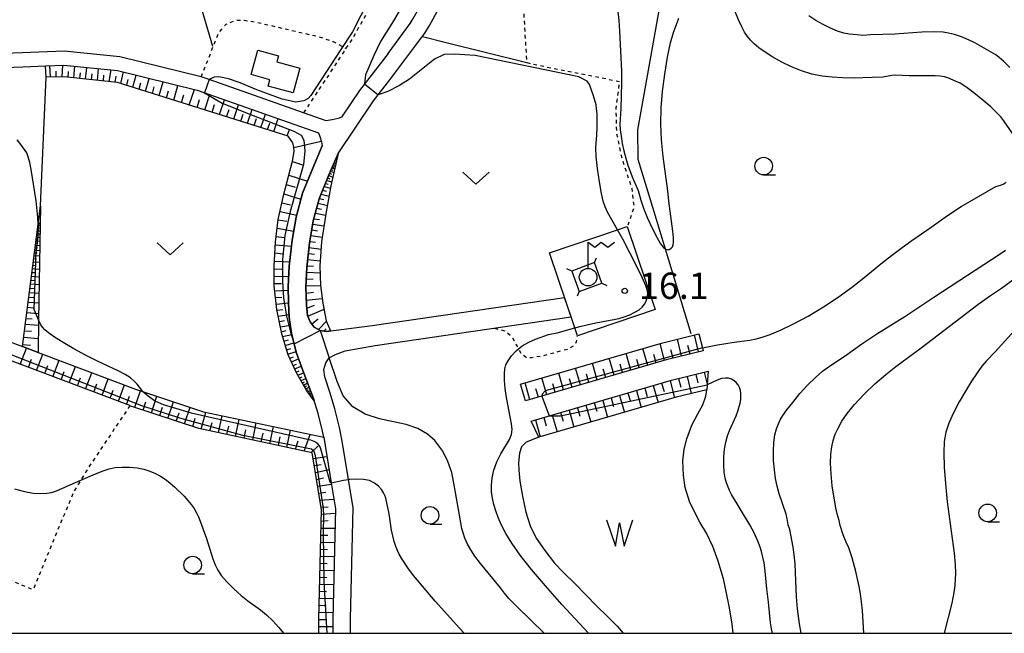
# Model space of a CAD drawing. Extents: x -30000 to -28000, y 103500 to 105000.
# Drawn here: x -28400 to -28260, y 103500 to 103587 of the extents above; entities that cross this region are included whole.
import ezdxf

# ---------------------------------------------------------------- set-up
doc = ezdxf.new("R2010")
doc.units = 0
doc.linetypes.add('630100', pattern=[1, 0.5, -0.5])
for name, color, linetype in [('2101000', 7, 'Continuous'), ('2101001', 7, 'Continuous'), ('3001000', 4, 'Continuous'), ('4235000', 7, 'Continuous'), ('4235990', 7, 'Continuous'), ('4236000', 7, 'Continuous'), ('5102000', 4, '510200'), ('5105000', 4, 'Continuous'), ('5105990', 5, 'Continuous'), ('6101110', 6, 'Continuous'), ('6101120', 6, 'Continuous'), ('6101990', 6, 'Continuous'), ('6130000', 3, '613000'), ('6301000', 3, '630100'), ('6302000', 3, 'Continuous'), ('6313000', 3, 'Continuous'), ('6331000', 2, 'Continuous'), ('7101000', 4, 'Continuous'), ('7101001', 8, 'Continuous'), ('7102000', 2, 'Continuous'), ('7102001', 8, 'Continuous'), ('7312000', 4, 'Continuous'), ('999', 7, 'Continuous')]:
    doc.layers.add(name, color=color, linetype=linetype)
doc.styles.add('Dm_Anotation', font='txt.shx', dxfattribs={"bigfont": 'PSCDM.shx'})
doc.linetypes.add('510200', pattern='A,0,-0.375,[8,dmdr.shx,S=0.375,R=0,X=0,Y=0],-0.75,[8,dmdr.shx,S=0.375,R=180,X=0,Y=0],-0.375', length=1.5)
doc.linetypes.add('613000', pattern='A,1,-0.75,[1,dmdr.shx,S=0.15,R=0,X=0,Y=0],-0.75,1', length=3.5)

# ---------------------------------------------------------------- blocks, each defined once
blk = doc.blocks.new('631300')
at = {"layer": '6313000'}
blk.add_lwpolyline([(0.75, 0.35), (0, -0.35), (-0.75, 0.35)], dxfattribs=at)
blk = doc.blocks.new('633100')
at = {"layer": '6331000'}
blk.add_lwpolyline([(0, -0.5), (0.67, -0.5)], dxfattribs=at)
blk.add_circle((0, 0), 0.5, dxfattribs=at)
blk = doc.blocks.new('731200')
at = {"layer": '7312000'}
blk.add_circle((0, 0), 0.15, dxfattribs=at)
blk = doc.blocks.new('510500')
at = {"layer": '5105990'}
for p, q in [((-0.742, 0.562), (-0.238, -0.938)), ((0.258, -0.935), (0.762, 0.568)), ((-0.238, -0.938), (0.007, 0.393)), ((0.007, 0.393), (0.258, -0.935))]:
    blk.add_line(p, q, dxfattribs=at)
blk = doc.blocks.new('423600')
at = {"layer": '4236000'}
blk.add_lwpolyline([(0, 0.5), (0, 2), (0.375, 1.7), (0.75, 2), (1.125, 1.7), (1.5, 2)], dxfattribs=at)
blk.add_circle((0, 0), 0.5, dxfattribs=at)

msp = doc.modelspace()

# ---------------------------------------------------------------- linework, layer by layer
at = {"layer": '2101000', "flags": 128}
for points in [[(-28347.63, 103578.86), (-28342.67, 103585.48), (-28342.16, 103586.35), (-28341.77, 103587.03), (-28340.87, 103588.69), (-28337.39, 103595.24), (-28336.68, 103596.81), (-28336.34, 103597.8), (-28336.03, 103599.06), (-28331.93, 103615.49), (-28331.82, 103616.05), (-28328.78, 103632.32), (-28328.04, 103635.53), (-28327.69, 103636.99), (-28326.12, 103643.72), (-28325.42, 103646.7), (-28322.37, 103662.85), (-28320.9, 103672.38), (-28320.11, 103677.55), (-28319.8, 103678.37), (-28319.45, 103679.28), (-28319.12, 103679.69), (-28318.7, 103680.04), (-28297.02, 103680.65)], [(-28347.91, 103582.59), (-28344.76, 103586.86), (-28344.33, 103587.6), (-28343.96, 103588.25), (-28343.07, 103589.88), (-28339.64, 103596.34), (-28339, 103597.74), (-28338.74, 103598.5), (-28338.45, 103599.66), (-28334.37, 103616.02)], [(-28347.91, 103582.59), (-28351.99, 103577.33), (-28354.56, 103573.51), (-28355.03, 103573.34), (-28355.87, 103573.15), (-28356.72, 103573.03), (-28373.4, 103578.91), (-28374.52, 103579.3), (-28386.13, 103582.15), (-28394.04, 103582.95), (-28400.03, 103582.71), (-28409.16, 103582.38)], [(-28409.03, 103580.38), (-28399.96, 103580.72), (-28396.7, 103580.84), (-28394.11, 103580.95), (-28386.47, 103580.18), (-28375.1, 103577.38), (-28357.8, 103571.29), (-28357.62, 103570.8), (-28357.41, 103570.03), (-28357.3, 103569.45)], [(-28355.03, 103568.35), (-28349.96, 103575.86), (-28347.63, 103578.86)], [(-28357.05, 103527.93), (-28357.26, 103528.79), (-28357.88, 103531.3), (-28358.52, 103533.46), (-28359.91, 103537.05), (-28360.98, 103540.04), (-28361.66, 103542.77), (-28361.98, 103544.97), (-28362.1, 103547.11), (-28362.12, 103549.34), (-28361.99, 103552.32), (-28361.56, 103555.99), (-28361, 103559.27), (-28360.09, 103562.7), (-28358.64, 103566.28), (-28357.3, 103569.45)], [(-28355.03, 103568.35), (-28356.33, 103565.32), (-28357.71, 103561.91), (-28358.55, 103558.74), (-28359.09, 103555.63), (-28359.49, 103552.12), (-28359.62, 103549.32), (-28359.53, 103546.75), (-28359.38, 103545.29), (-28359.02, 103544.37), (-28358.43, 103543.62), (-28357.6, 103543.15), (-28356.66, 103543), (-28355.7, 103543.13), (-28350.16, 103543.86), (-28322.77, 103547.86)], [(-28354.42, 103527.35), (-28354.82, 103529.34), (-28355.47, 103531.96), (-28356.13, 103534.2), (-28356.9, 103536.56), (-28357.04, 103537.6), (-28356.77, 103538.54), (-28356.31, 103539.23), (-28355.4, 103539.72), (-28354.02, 103540.25), (-28349.76, 103540.99), (-28321.83, 103545.07)], [(-28357.05, 103527.93), (-28356, 103521.44), (-28355.39, 103517.71), (-28355.76, 103502.1), (-28355.77, 103500)], [(-28353.27, 103500), (-28353.26, 103502.07), (-28352.88, 103517.88), (-28353.53, 103521.89), (-28354.42, 103527.35)]]:
    msp.add_lwpolyline(points, dxfattribs=at)
at = {"layer": '2101001', "flags": 128}
msp.add_lwpolyline([(-28321.83, 103545.07), (-28322.77, 103547.86)], dxfattribs=at)
at = {"layer": '3001000', "flags": 128}
msp.add_lwpolyline([(-28360.46, 103580.53), (-28361.43, 103576.98), (-28364.98, 103577.95), (-28364.73, 103578.87), (-28367.42, 103579.6), (-28366.47, 103583.09), (-28363.53, 103582.29), (-28363.76, 103581.43), (-28360.46, 103580.53)], close=True, dxfattribs=at)
at = {"layer": '4235000', "flags": 128}
msp.add_lwpolyline([(-28321.74, 103551.61), (-28320.66, 103548.69), (-28317.43, 103549.88), (-28318.51, 103552.81), (-28321.74, 103551.61)], close=True, dxfattribs=at)
at = {"layer": '4235990', "flags": 128}
for points in [[(-28318.51, 103552.81), (-28318.2, 103553.49)], [(-28321.74, 103551.61), (-28322.42, 103551.92)], [(-28317.43, 103549.88), (-28316.75, 103549.57)], [(-28320.66, 103548.69), (-28320.97, 103548.01)]]:
    msp.add_lwpolyline(points, dxfattribs=at)
at = {"layer": '5102000', "flags": 128}
msp.add_lwpolyline([(-28279.69, 103678.75), (-28280, 103677.95), (-28281.55, 103673.91), (-28282.32, 103672.28), (-28284.68, 103667.25), (-28297.16, 103647.23), (-28305.4, 103636.38), (-28307.76, 103633.49), (-28309.97, 103629.99), (-28309.43, 103626.75), (-28308.27, 103619.04), (-28308.22, 103615.85), (-28308.06, 103604.57), (-28308.29, 103594.6), (-28308.33, 103594.37), (-28310.96, 103579.42), (-28312.38, 103571.75), (-28312.29, 103567.57), (-28310.05, 103560.09), (-28308.44, 103554.79), (-28304.77, 103542.73)], dxfattribs=at)
at = {"layer": '5105000', "flags": 128}
for points in [[(-28306.86, 103533.62), (-28326.43, 103527.93)], [(-28302.5, 103534.7), (-28306.86, 103533.62)], [(-28298.71, 103500), (-28298.87, 103501.31), (-28299.23, 103503.62), (-28299.73, 103505.96), (-28300.09, 103507.76), (-28300.86, 103510.28), (-28301.62, 103512.38), (-28302.52, 103514.27), (-28303.46, 103515.83), (-28304.25, 103517.32), (-28304.97, 103518.78), (-28305.59, 103520.76), (-28305.82, 103522.48), (-28305.89, 103524.57), (-28305.71, 103526.23), (-28305.33, 103527.69), (-28304.62, 103529.63), (-28303.74, 103531.26), (-28303.04, 103532.53), (-28302.61, 103533.77), (-28302.5, 103534.7)], [(-28326.43, 103527.93), (-28328.24, 103527.24), (-28328.89, 103526.58), (-28329.18, 103525.67), (-28329.3, 103524.28), (-28329.28, 103523.24), (-28329.13, 103521.67), (-28328.77, 103519.54), (-28328.27, 103517.28), (-28327.67, 103515.29), (-28326.79, 103513.55), (-28325.56, 103511.78), (-28324.2, 103509.97), (-28322.92, 103508.68), (-28321.21, 103506.99), (-28319.72, 103505.47), (-28318.19, 103503.93), (-28316.58, 103502.33), (-28315.25, 103501.01), (-28314.39, 103500)]]:
    msp.add_lwpolyline(points, dxfattribs=at)
at = {"layer": '6101110', "flags": 128}
for points in [[(-28361.49, 103569.86), (-28362.12, 103570.84), (-28386.45, 103578.48), (-28394.03, 103579.26), (-28396.63, 103579.24)], [(-28357.77, 103500), (-28357.76, 103502.13), (-28357.39, 103517.57), (-28358.72, 103525.73), (-28374.87, 103529.16), (-28384.68, 103532.43), (-28384.72, 103532.44), (-28436.65, 103552.01), (-28435.7, 103554.51), (-28433.2, 103561.6), (-28430.47, 103566.18), (-28427.47, 103571.6)], [(-28358.43, 103533.14), (-28359.46, 103534.56), (-28360.93, 103537.1), (-28362.15, 103539.69), (-28363.04, 103542.68), (-28363.73, 103546.12), (-28364.11, 103549.5), (-28364.11, 103552.36), (-28363.95, 103555.72), (-28363.54, 103558.93), (-28362.76, 103562.57), (-28361.53, 103567.24), (-28361.28, 103568.65), (-28361.32, 103569.28), (-28361.49, 103569.86)], [(-28356.12, 103543.07), (-28356.66, 103543), (-28357.6, 103543.15), (-28358.43, 103543.62), (-28359.02, 103544.37), (-28359.38, 103545.29), (-28359.53, 103546.75), (-28359.62, 103549.32), (-28359.49, 103552.12), (-28359.09, 103555.63), (-28358.55, 103558.74), (-28357.71, 103561.91), (-28356.33, 103565.32), (-28355.03, 103568.35)], [(-28399.98, 103540.85), (-28397.77, 103558.28), (-28397.44, 103560.88)], [(-28303.01, 103540.24), (-28308.27, 103538.94), (-28328.32, 103533.1)], [(-28327.49, 103530.22), (-28307.5, 103536.04), (-28302.29, 103537.33)]]:
    msp.add_lwpolyline(points, dxfattribs=at)
at = {"layer": '6101120', "flags": 128}
for points in [[(-28396.63, 103579.24), (-28396.7, 103580.84), (-28394.11, 103580.95), (-28386.47, 103580.18), (-28375.1, 103577.38), (-28357.8, 103571.29), (-28357.62, 103570.8), (-28357.41, 103570.03), (-28357.3, 103569.45)], [(-28427.47, 103571.6), (-28426.35, 103570.9), (-28429.59, 103565.42), (-28432.1, 103561.2), (-28434.32, 103553.8), (-28399.98, 103540.85), (-28397.78, 103540.02), (-28383.89, 103534.79), (-28382.91, 103534.46), (-28374.22, 103531.57), (-28357.05, 103527.93), (-28356, 103521.44), (-28355.39, 103517.71), (-28355.76, 103502.1), (-28355.77, 103500)], [(-28357.3, 103569.45), (-28358.64, 103566.28), (-28360.09, 103562.7), (-28361, 103559.27), (-28361.56, 103555.99), (-28361.99, 103552.32), (-28362.12, 103549.34), (-28362.1, 103547.11), (-28361.98, 103544.97), (-28361.66, 103542.77), (-28360.98, 103540.04), (-28359.91, 103537.05), (-28358.52, 103533.46), (-28358.43, 103533.14)], [(-28355.03, 103568.35), (-28356.04, 103563.76), (-28356.78, 103559.76), (-28357.38, 103555.78), (-28357.61, 103552.33), (-28357.55, 103549.54), (-28357.19, 103547.01), (-28356.7, 103544.53), (-28356.12, 103543.07)], [(-28397.44, 103560.88), (-28397.7, 103544.68), (-28397.78, 103540.02), (-28399.98, 103540.85)], [(-28328.32, 103533.1), (-28329.02, 103535.5), (-28308.92, 103541.35), (-28303.61, 103542.67), (-28303.12, 103540.67), (-28303.01, 103540.24)], [(-28302.29, 103537.33), (-28302.44, 103535.4), (-28302.5, 103534.7), (-28306.86, 103533.62), (-28326.43, 103527.93), (-28327.49, 103530.22)]]:
    msp.add_lwpolyline(points, dxfattribs=at)
at = {"layer": '6101990', "flags": 128}
for points in [[(-28396.02, 103579.24), (-28396.09, 103580.87)], [(-28395.17, 103579.25), (-28395.17, 103580.08)], [(-28394.33, 103579.26), (-28394.25, 103580.94)], [(-28393.49, 103579.2), (-28393.44, 103580.04)], [(-28392.66, 103579.12), (-28392.55, 103580.79)], [(-28391.82, 103579.03), (-28391.74, 103579.87)], [(-28390.99, 103578.95), (-28390.82, 103580.62)], [(-28389.31, 103578.77), (-28389.14, 103580.45)], [(-28387.63, 103578.6), (-28387.37, 103580.27)], [(-28385.98, 103578.33), (-28385.62, 103579.97)], [(-28390.15, 103578.86), (-28390.06, 103579.7)], [(-28388.47, 103578.69), (-28388.39, 103579.53)], [(-28386.8, 103578.52), (-28386.66, 103579.35)], [(-28385.13, 103578.07), (-28384.94, 103578.91)], [(-28384.28, 103577.8), (-28383.79, 103579.52)], [(-28383.36, 103577.51), (-28383.12, 103578.4)], [(-28382.45, 103577.22), (-28381.94, 103579.06)], [(-28380.51, 103576.61), (-28379.96, 103578.58)], [(-28381.48, 103576.92), (-28381.22, 103577.87)], [(-28379.47, 103576.29), (-28379.19, 103577.3)], [(-28378.43, 103575.96), (-28377.85, 103578.06)], [(-28376.22, 103575.27), (-28375.49, 103577.48)], [(-28377.33, 103575.61), (-28377.02, 103576.7)], [(-28375.12, 103574.92), (-28374.76, 103576.03)], [(-28374.03, 103574.58), (-28373.31, 103576.75)], [(-28371.92, 103573.92), (-28371.23, 103576.02)], [(-28372.98, 103574.25), (-28372.62, 103575.32)], [(-28370.91, 103573.6), (-28370.56, 103574.63)], [(-28369.89, 103573.28), (-28369.21, 103575.31)], [(-28367.91, 103572.66), (-28367.26, 103574.62)], [(-28368.9, 103572.97), (-28368.57, 103573.97)], [(-28366.96, 103572.36), (-28366.64, 103573.32)], [(-28366.01, 103572.06), (-28365.38, 103573.96)], [(-28364.16, 103571.48), (-28363.55, 103573.32)], [(-28365.08, 103571.77), (-28364.77, 103572.7)], [(-28362.26, 103570.88), (-28361.96, 103571.77)], [(-28361.32, 103569.2), (-28357.43, 103570.09)], [(-28361.54, 103567.22), (-28360.1, 103566.73)], [(-28356.11, 103565.83), (-28355.63, 103565.63)], [(-28356.01, 103566.07), (-28355.79, 103565.98)], [(-28355.9, 103566.31), (-28355.51, 103566.15)], [(-28355.82, 103566.51), (-28355.64, 103566.43)], [(-28355.74, 103566.7), (-28355.42, 103566.57)], [(-28355.67, 103566.86), (-28355.53, 103566.8)], [(-28355.6, 103567.02), (-28355.35, 103566.91)], [(-28355.55, 103567.15), (-28355.43, 103567.1)], [(-28362.04, 103565.29), (-28359.39, 103564.43)], [(-28356.65, 103564.52), (-28355.92, 103564.3)], [(-28356.51, 103564.88), (-28356.18, 103564.75)], [(-28356.36, 103565.24), (-28355.77, 103564.99)], [(-28356.24, 103565.53), (-28355.97, 103565.42)], [(-28362.4, 103563.94), (-28361.16, 103563.54)], [(-28357.23, 103563.11), (-28356.72, 103562.97)], [(-28357.01, 103563.65), (-28356.1, 103563.41)], [(-28356.83, 103564.09), (-28356.42, 103563.98)], [(-28362.75, 103562.59), (-28360.31, 103561.87)], [(-28357.7, 103561.94), (-28357.06, 103561.79)], [(-28357.45, 103562.57), (-28356.31, 103562.3)], [(-28363.02, 103561.34), (-28361.81, 103561.06)], [(-28358.07, 103560.56), (-28357.37, 103560.44)], [(-28357.88, 103561.28), (-28356.55, 103560.97)], [(-28363.54, 103558.91), (-28362.34, 103558.7)], [(-28363.29, 103560.1), (-28360.91, 103559.59)], [(-28358.46, 103559.07), (-28357.69, 103558.94)], [(-28358.26, 103559.85), (-28356.8, 103559.59)], [(-28397.89, 103557.36), (-28397.5, 103557.34)], [(-28397.86, 103557.56), (-28397.68, 103557.54)], [(-28397.84, 103557.75), (-28397.49, 103557.72)], [(-28397.82, 103557.92), (-28397.65, 103557.91)], [(-28397.79, 103558.09), (-28397.49, 103558.07)], [(-28397.77, 103558.25), (-28397.63, 103558.23)], [(-28397.75, 103558.4), (-28397.48, 103558.37)], [(-28397.74, 103558.54), (-28397.61, 103558.52)], [(-28363.69, 103557.71), (-28361.34, 103557.29)], [(-28358.77, 103557.47), (-28357.97, 103557.34)], [(-28358.63, 103558.28), (-28357.04, 103558.03)], [(-28398.04, 103556.17), (-28397.78, 103556.15)], [(-28398, 103556.44), (-28397.51, 103556.41)], [(-28397.97, 103556.69), (-28397.74, 103556.67)], [(-28397.94, 103556.93), (-28397.5, 103556.9)], [(-28397.91, 103557.15), (-28397.71, 103557.13)], [(-28363.85, 103556.52), (-28362.68, 103556.39)], [(-28358.91, 103556.66), (-28357.28, 103556.44)], [(-28398.24, 103554.59), (-28397.54, 103554.54)], [(-28398.19, 103554.94), (-28397.87, 103554.91)], [(-28398.15, 103555.28), (-28397.53, 103555.24)], [(-28398.11, 103555.59), (-28397.82, 103555.57)], [(-28398.07, 103555.9), (-28397.52, 103555.86)], [(-28363.97, 103555.33), (-28361.66, 103555.13)], [(-28359.16, 103554.95), (-28357.45, 103554.73)], [(-28359.06, 103555.81), (-28358.22, 103555.7)], [(-28398.39, 103553.38), (-28397.98, 103553.35)], [(-28398.34, 103553.81), (-28397.56, 103553.76)], [(-28398.29, 103554.2), (-28397.92, 103554.18)], [(-28364.02, 103554.18), (-28362.91, 103554.08)], [(-28359.36, 103553.24), (-28357.56, 103553.07)], [(-28359.26, 103554.09), (-28358.38, 103554.01)], [(-28398.57, 103551.96), (-28397.59, 103551.89)], [(-28398.51, 103552.45), (-28398.04, 103552.42)], [(-28398.45, 103552.94), (-28397.57, 103552.88)], [(-28364.11, 103551.94), (-28363.06, 103551.88)], [(-28364.08, 103553.02), (-28361.92, 103552.9)], [(-28359.47, 103552.34), (-28358.54, 103552.29)], [(-28398.71, 103550.87), (-28397.6, 103550.79)], [(-28398.64, 103551.41), (-28398.12, 103551.38)], [(-28364.11, 103550.85), (-28362.05, 103550.89)], [(-28359.57, 103550.47), (-28358.57, 103550.48)], [(-28359.52, 103551.43), (-28357.59, 103551.34)], [(-28398.93, 103549.16), (-28398.28, 103549.11)], [(-28398.85, 103549.77), (-28397.62, 103549.68)], [(-28398.78, 103550.32), (-28398.2, 103550.27)], [(-28364.11, 103549.82), (-28363.1, 103549.84)], [(-28359.61, 103549.5), (-28357.55, 103549.53)], [(-28399.09, 103547.87), (-28398.37, 103547.82)], [(-28399, 103548.55), (-28397.64, 103548.45)], [(-28364.03, 103548.8), (-28362.12, 103548.89)], [(-28363.92, 103547.85), (-28363.02, 103547.89)], [(-28359.59, 103548.47), (-28358.51, 103548.59)], [(-28359.56, 103547.44), (-28357.29, 103547.68)], [(-28399.27, 103546.44), (-28398.47, 103546.38)], [(-28399.18, 103547.19), (-28397.66, 103547.08)], [(-28363.82, 103546.9), (-28362.1, 103547.08)], [(-28363.71, 103546.04), (-28362.88, 103546.13)], [(-28359.49, 103546.3), (-28358.36, 103546.76)], [(-28359.34, 103545.18), (-28357.03, 103546.16)], [(-28399.47, 103544.85), (-28398.59, 103544.79)], [(-28399.37, 103545.69), (-28397.69, 103545.57)], [(-28363.54, 103545.2), (-28362.01, 103545.4)], [(-28358.78, 103544.07), (-28357.84, 103544.8)], [(-28399.58, 103544.02), (-28397.72, 103543.89)], [(-28363.39, 103544.44), (-28362.66, 103544.55)], [(-28363.24, 103543.68), (-28361.83, 103543.89)], [(-28357.83, 103543.28), (-28356.67, 103544.46)], [(-28357.05, 103543.06), (-28356.71, 103543.4)], [(-28399.81, 103542.17), (-28397.75, 103542.02)], [(-28399.7, 103543.1), (-28398.71, 103543.03)], [(-28363.1, 103542.97), (-28362.42, 103543.13)], [(-28362.92, 103542.28), (-28361.62, 103542.58)], [(-28303.66, 103540.08), (-28304.26, 103542.51)], [(-28400.31, 103538.31), (-28399.43, 103540.64)], [(-28399.94, 103541.14), (-28398.85, 103541.06)], [(-28362.73, 103541.64), (-28362.09, 103541.79)], [(-28362.54, 103541), (-28361.32, 103541.4)], [(-28362.35, 103540.39), (-28361.76, 103540.59)], [(-28310.9, 103538.17), (-28311.6, 103540.57)], [(-28308.5, 103538.87), (-28309.13, 103541.29)], [(-28306.08, 103539.48), (-28306.68, 103541.91)], [(-28304.87, 103539.78), (-28305.17, 103540.99)], [(-28397.98, 103537.44), (-28397.1, 103539.76)], [(-28362.17, 103539.77), (-28361.01, 103540.16)], [(-28361.92, 103539.21), (-28361.38, 103539.41)], [(-28315.69, 103536.78), (-28316.39, 103539.18)], [(-28313.3, 103537.48), (-28313.99, 103539.87)], [(-28309.7, 103538.52), (-28310.05, 103539.72)], [(-28307.29, 103539.18), (-28307.61, 103540.39)], [(-28399.14, 103537.87), (-28398.7, 103539.04)], [(-28396.81, 103537), (-28396.37, 103538.16)], [(-28395.65, 103536.56), (-28394.77, 103538.89)], [(-28393.32, 103535.68), (-28392.44, 103538.01)], [(-28361.66, 103538.66), (-28360.64, 103539.08)], [(-28361.43, 103538.16), (-28360.94, 103538.36)], [(-28361.19, 103537.66), (-28360.27, 103538.04)], [(-28320.49, 103535.38), (-28321.19, 103537.78)], [(-28318.09, 103536.08), (-28318.79, 103538.48)], [(-28314.5, 103537.13), (-28314.84, 103538.33)], [(-28312.1, 103537.83), (-28312.45, 103539.02)], [(-28394.48, 103536.12), (-28394.05, 103537.28)], [(-28392.15, 103535.24), (-28391.72, 103536.41)], [(-28390.99, 103534.8), (-28390.11, 103537.13)], [(-28360.98, 103537.2), (-28360.55, 103537.4)], [(-28360.74, 103536.77), (-28359.95, 103537.13)], [(-28360.52, 103536.39), (-28360.15, 103536.56)], [(-28360.3, 103536.01), (-28359.63, 103536.32)], [(-28325.29, 103533.98), (-28325.99, 103536.38)], [(-28322.89, 103534.68), (-28323.59, 103537.08)], [(-28319.29, 103535.73), (-28319.64, 103536.93)], [(-28316.89, 103536.43), (-28317.24, 103537.63)], [(-28305.29, 103536.59), (-28304.69, 103534.16)], [(-28304.07, 103536.89), (-28303.77, 103535.67)], [(-28302.86, 103537.19), (-28302.44, 103535.49)], [(-28389.82, 103534.36), (-28389.39, 103535.53)], [(-28388.66, 103533.92), (-28387.78, 103536.26)], [(-28386.33, 103533.05), (-28385.46, 103535.38)], [(-28360.11, 103535.69), (-28359.81, 103535.84)], [(-28359.93, 103535.37), (-28359.38, 103535.67)], [(-28359.77, 103535.1), (-28359.52, 103535.24)], [(-28359.62, 103534.84), (-28359.15, 103535.08)], [(-28327.69, 103533.28), (-28328.39, 103535.68)], [(-28324.09, 103534.33), (-28324.44, 103535.53)], [(-28321.69, 103535.03), (-28322.04, 103536.23)], [(-28311.32, 103534.93), (-28310.97, 103533.73)], [(-28310.12, 103535.28), (-28309.42, 103532.88)], [(-28308.92, 103535.63), (-28308.57, 103534.43)], [(-28307.72, 103535.98), (-28307.08, 103533.55)], [(-28306.5, 103536.29), (-28306.19, 103535.08)], [(-28387.49, 103533.49), (-28387.06, 103534.65)], [(-28385.16, 103532.61), (-28384.75, 103533.78)], [(-28383.99, 103532.2), (-28383.17, 103534.55)], [(-28381.62, 103531.41), (-28380.83, 103533.77)], [(-28359.48, 103534.61), (-28359.27, 103534.72)], [(-28359.34, 103534.39), (-28358.96, 103534.59)], [(-28359.21, 103534.22), (-28359.05, 103534.31)], [(-28359.09, 103534.05), (-28358.81, 103534.2)], [(-28358.99, 103533.92), (-28358.87, 103533.99)], [(-28326.49, 103533.63), (-28326.84, 103534.83)], [(-28316.12, 103533.53), (-28315.77, 103532.33)], [(-28314.92, 103533.88), (-28314.22, 103531.48)], [(-28313.72, 103534.23), (-28313.37, 103533.03)], [(-28312.52, 103534.58), (-28311.82, 103532.18)], [(-28382.8, 103531.8), (-28382.4, 103532.98)], [(-28380.44, 103531.01), (-28380.05, 103532.2)], [(-28379.26, 103530.62), (-28378.47, 103532.99)], [(-28376.89, 103529.83), (-28376.11, 103532.2)], [(-28320.92, 103532.13), (-28320.57, 103530.93)], [(-28319.72, 103532.48), (-28319.02, 103530.08)], [(-28318.52, 103532.83), (-28318.17, 103531.63)], [(-28317.32, 103533.18), (-28316.62, 103530.78)], [(-28378.08, 103530.23), (-28377.68, 103531.41)], [(-28374.51, 103529.08), (-28373.88, 103531.5)], [(-28372.08, 103528.57), (-28371.56, 103531.01)], [(-28325.71, 103530.74), (-28325.36, 103529.54)], [(-28324.51, 103531.09), (-28323.82, 103528.69)], [(-28323.31, 103531.44), (-28322.97, 103530.24)], [(-28322.12, 103531.78), (-28321.42, 103529.39)], [(-28375.71, 103529.44), (-28375.38, 103530.64)], [(-28373.3, 103528.83), (-28372.98, 103530.03)], [(-28370.86, 103528.31), (-28370.6, 103529.53)], [(-28369.64, 103528.05), (-28369.12, 103530.49)], [(-28367.19, 103527.53), (-28366.68, 103529.97)], [(-28364.75, 103527.01), (-28364.23, 103529.45)], [(-28326.91, 103530.39), (-28326.21, 103527.99)], [(-28368.42, 103527.79), (-28368.16, 103529.01)], [(-28365.97, 103527.27), (-28365.71, 103528.49)], [(-28363.53, 103526.75), (-28363.27, 103527.97)], [(-28362.31, 103526.49), (-28361.79, 103528.94)], [(-28359.85, 103525.97), (-28359, 103528.34)], [(-28361.08, 103526.23), (-28360.72, 103527.43)], [(-28358.87, 103525.76), (-28357.93, 103526.66)], [(-28358.58, 103524.89), (-28356.61, 103525.21)], [(-28358.42, 103523.9), (-28357.44, 103524.06)], [(-28358.26, 103522.92), (-28356.3, 103523.33)], [(-28358.1, 103521.93), (-28357.12, 103522.13)], [(-28357.94, 103520.94), (-28355.96, 103521.25)], [(-28357.78, 103519.95), (-28356.79, 103520.11)], [(-28357.62, 103518.96), (-28355.62, 103519.1)], [(-28357.46, 103517.97), (-28356.46, 103518.04)], [(-28357.4, 103516.98), (-28355.4, 103517.11)], [(-28357.43, 103515.98), (-28356.43, 103516.05)], [(-28357.48, 103513.98), (-28356.48, 103513.98)], [(-28357.45, 103514.98), (-28355.45, 103514.97)], [(-28357.5, 103512.98), (-28355.5, 103512.94)], [(-28357.52, 103511.98), (-28356.53, 103511.96)], [(-28357.57, 103509.99), (-28356.57, 103509.96)], [(-28357.55, 103510.99), (-28355.55, 103510.94)], [(-28357.6, 103508.99), (-28355.6, 103508.94)], [(-28357.64, 103506.99), (-28355.65, 103506.94)], [(-28357.62, 103507.99), (-28356.62, 103507.97)], [(-28357.67, 103505.99), (-28356.67, 103505.97)], [(-28357.69, 103504.99), (-28355.69, 103504.95)], [(-28357.74, 103502.99), (-28355.74, 103502.97)], [(-28357.72, 103503.99), (-28356.72, 103503.97)], [(-28357.76, 103501.99), (-28356.76, 103501.98)], [(-28357.76, 103500.99), (-28355.76, 103500.97)]]:
    msp.add_lwpolyline(points, dxfattribs=at)
at = {"layer": '6130000', "flags": 128}
msp.add_lwpolyline([(-28320.93, 103542.4), (-28321.3, 103543.51), (-28324.92, 103554.21), (-28315.21, 103557.49), (-28313.81, 103557.96), (-28309.82, 103546.15), (-28320.93, 103542.4)], dxfattribs=at)
at = {"layer": '6301000', "flags": 128}
for points in [[(-28359.9, 103574.15), (-28356.41, 103579.44), (-28352.94, 103584.73), (-28350.32, 103589.42), (-28347.73, 103594.31), (-28345.78, 103598.7), (-28344.42, 103602.72), (-28343.43, 103606.31), (-28342.77, 103609.84), (-28342.41, 103612.97), (-28342.23, 103616.39), (-28342.2, 103619.52), (-28342.27, 103622.68), (-28342.68, 103624.57), (-28343.34, 103625.73), (-28344.53, 103626.83), (-28346.04, 103627.27), (-28347.58, 103627.34), (-28350.05, 103627.15), (-28353.04, 103626.65), (-28356.74, 103625.91), (-28359.98, 103625.33), (-28362.7, 103625.05), (-28365.05, 103625.14), (-28367.64, 103625.56), (-28370.24, 103626.24), (-28373.44, 103627.17), (-28376.83, 103628.21), (-28380.56, 103629.06), (-28383.82, 103629.55), (-28387.94, 103630), (-28391.35, 103630.16), (-28396.27, 103630.5), (-28402.17, 103630.95), (-28405.63, 103631.1), (-28408.5, 103631.12), (-28411.61, 103630.92), (-28415.09, 103630.5), (-28417.98, 103630.02), (-28422.63, 103629.14), (-28422.28, 103625.88)], [(-28329.13, 103597.23), (-28328.15, 103581.32)], [(-28374.52, 103579.3), (-28372.03, 103585.55), (-28370.98, 103586.79), (-28369.61, 103587.35), (-28368.4, 103587.35), (-28366.76, 103587.09), (-28357.73, 103584.99), (-28355.71, 103584.29), (-28353.87, 103583.31)], [(-28328.15, 103581.32), (-28326.94, 103581.02), (-28320.07, 103579.65), (-28314.94, 103578.63), (-28315.44, 103574.82), (-28315.36, 103571.29), (-28314.58, 103567.57), (-28313.17, 103563.36), (-28312.87, 103560.69), (-28313.81, 103557.96)], [(-28332.74, 103543.47), (-28331.18, 103543.08), (-28330.27, 103542.25), (-28329.65, 103541.12), (-28328.97, 103539.85), (-28328.21, 103539.33), (-28327.45, 103539.29), (-28325.84, 103539.56), (-28322.13, 103540.56), (-28321.28, 103541.05), (-28321.03, 103541.56), (-28320.93, 103542.4)], [(-28384.68, 103532.43), (-28390.68, 103523.48), (-28391.7, 103521.8), (-28392.75, 103520.06), (-28398.47, 103506.2), (-28440.75, 103523.61), (-28441.25, 103531.53), (-28441.46, 103534.76), (-28445.07, 103537.63)]]:
    msp.add_lwpolyline(points, dxfattribs=at)
at = {"layer": '6302000', "flags": 128}
for points in [[(-28372.89, 103583.58), (-28377.66, 103599.95), (-28381.01, 103613.76), (-28384.91, 103629.67)], [(-28343.01, 103585.03), (-28339.62, 103584.19), (-28328.15, 103581.32)], [(-28397.44, 103560.88), (-28396.63, 103579.24)]]:
    msp.add_lwpolyline(points, dxfattribs=at)
at = {"layer": '7101000', "flags": 128}
for points in [[(-28397.77, 103558.35), (-28397.79, 103559.23), (-28398.05, 103561.61), (-28398.77, 103566.07), (-28398.96, 103567.06), (-28399.16, 103567.88), (-28399.37, 103568.43), (-28399.59, 103568.79), (-28400.36, 103569.81), (-28400.76, 103570.28)], [(-28281.24, 103508.82), (-28281.77, 103510.75), (-28282.26, 103512.17), (-28282.63, 103512.99), (-28283.05, 103514.05), (-28283.46, 103515.34), (-28283.61, 103516.07), (-28283.91, 103517), (-28284.11, 103517.87), (-28284.36, 103519.27), (-28284.6, 103521), (-28284.78, 103522.74), (-28284.84, 103524.24), (-28284.8, 103525.5), (-28284.67, 103526.56), (-28284.47, 103527.49), (-28284.18, 103528.35), (-28283.78, 103529.24), (-28283.24, 103530.22), (-28282.48, 103531.33), (-28281.43, 103532.61), (-28280.07, 103534.06), (-28278.53, 103535.54), (-28276.99, 103536.89), (-28275.55, 103538.02), (-28271.94, 103540.69), (-28263.88, 103546.83), (-28262.19, 103548.04), (-28260.49, 103549.16), (-28258.89, 103550.36)], [(-28382.84, 103534.44), (-28383.31, 103535.06), (-28383.64, 103535.48), (-28384.07, 103535.94), (-28384.62, 103536.4), (-28385.36, 103536.86), (-28386.37, 103537.4), (-28389.3, 103538.77), (-28390.99, 103539.61), (-28392.67, 103540.52), (-28394.2, 103541.42), (-28395.44, 103542.2), (-28396.28, 103542.79), (-28396.81, 103543.23), (-28397.14, 103543.6), (-28397.37, 103543.95), (-28397.7, 103544.68)], [(-28337.04, 103500), (-28337.71, 103500.71), (-28341.17, 103504.58), (-28344.27, 103508.23), (-28345.1, 103509.34), (-28345.98, 103510.71), (-28346.3, 103511.27), (-28346.56, 103511.8), (-28346.79, 103512.38), (-28347.02, 103513.08), (-28347.24, 103513.87), (-28347.42, 103514.71), (-28347.76, 103517.04), (-28348.24, 103519.26), (-28348.36, 103519.61), (-28348.56, 103520.02), (-28348.85, 103520.48), (-28349.27, 103520.96), (-28349.82, 103521.41), (-28350.53, 103521.75), (-28351.4, 103521.93), (-28352.36, 103521.97), (-28353.34, 103521.92), (-28353.53, 103521.89)], [(-28280.13, 103500), (-28280.3, 103503.26), (-28280.42, 103504.48), (-28280.58, 103505.6), (-28280.78, 103506.68), (-28281.24, 103508.82)]]:
    msp.add_lwpolyline(points, dxfattribs=at)
at = {"layer": '7101001', "flags": 128}
for points in [[(-28397.7, 103544.68), (-28398.31, 103546.13), (-28398.09, 103552.88), (-28398.1, 103553.75), (-28397.76, 103556.69), (-28397.77, 103558.28), (-28397.77, 103558.35)], [(-28382.84, 103534.44), (-28381.9, 103533.71), (-28381.06, 103533.09), (-28379.95, 103532.58), (-28375.98, 103531.41), (-28358.97, 103527.55), (-28358.24, 103527.29), (-28358.01, 103527.08), (-28357.56, 103526.48), (-28356.18, 103521.56), (-28356.12, 103521.5), (-28356, 103521.44), (-28354.25, 103521.8), (-28353.53, 103521.89)]]:
    msp.add_lwpolyline(points, dxfattribs=at)
at = {"layer": '7102000', "flags": 128}
for points in [[(-28346.97, 103597.47), (-28352.96, 103585.69), (-28354.61, 103583.19), (-28358.89, 103576.63), (-28359.29, 103576.17), (-28359.88, 103575.87), (-28361.02, 103575.67), (-28363, 103576.11), (-28366.58, 103577.42), (-28368.97, 103578.42), (-28370.63, 103578.98), (-28372, 103579.26), (-28372.67, 103579.21), (-28373.4, 103578.91)], [(-28315.44, 103591.12), (-28315, 103587.31), (-28314.91, 103585.79), (-28314.65, 103580.13), (-28314.65, 103578.4), (-28314.73, 103574.78), (-28314.87, 103572.49), (-28314.82, 103571.75), (-28314.71, 103570.83), (-28314.54, 103569.8), (-28314.31, 103568.75), (-28314.04, 103567.7), (-28313.74, 103566.71), (-28313.14, 103565.03), (-28312.44, 103563.52), (-28312.27, 103563.08), (-28311.89, 103561.7), (-28311.51, 103560.59), (-28310.92, 103559.16), (-28310.23, 103557.64), (-28309.58, 103556.34), (-28309.07, 103555.48), (-28308.7, 103555), (-28308.41, 103554.77), (-28308.16, 103554.66), (-28307.94, 103554.65), (-28307.74, 103554.71), (-28307.55, 103554.86), (-28307.39, 103555.07), (-28307.28, 103555.35), (-28307.22, 103555.73), (-28307.24, 103556.33), (-28307.33, 103557.3), (-28307.89, 103561.56), (-28308.03, 103563.06), (-28308.71, 103567.93), (-28308.95, 103570.28), (-28309.05, 103572.58), (-28308.99, 103574.84), (-28308.79, 103577.2), (-28308.47, 103579.68), (-28308.07, 103582.09), (-28307.64, 103584.13), (-28307.22, 103585.61), (-28306.47, 103587.65)], [(-28345.97, 103589.18), (-28347.11, 103587.27), (-28348.98, 103584.29), (-28349.93, 103582.32), (-28350.65, 103580.66), (-28351.13, 103579.58), (-28351.26, 103578.27)], [(-28258.89, 103571.14), (-28260.16, 103572.99), (-28260.6, 103573.56), (-28261.19, 103574.19), (-28262.03, 103574.98), (-28263.17, 103575.97), (-28264.44, 103576.99), (-28265.57, 103577.84), (-28266.39, 103578.36), (-28266.95, 103578.63), (-28268.16, 103579.14), (-28268.64, 103579.29), (-28269.23, 103579.38), (-28269.94, 103579.43), (-28273.63, 103579.43), (-28275.64, 103579.5), (-28276.12, 103579.45), (-28277.42, 103579.24), (-28278.91, 103579.16), (-28281.61, 103579.11), (-28283.14, 103579.13), (-28284.63, 103579.21), (-28286.07, 103579.37), (-28287.51, 103579.67), (-28288.97, 103580.12), (-28290.42, 103580.7), (-28291.81, 103581.37), (-28293.07, 103582.08), (-28294.18, 103582.79), (-28295.08, 103583.43), (-28295.76, 103583.98), (-28296.27, 103584.49), (-28296.69, 103585.02), (-28297.1, 103585.64), (-28297.51, 103586.42), (-28297.97, 103587.41), (-28298.47, 103588.67)], [(-28259.31, 103580.59), (-28260.17, 103581.45), (-28260.81, 103582.03), (-28261.32, 103582.41), (-28264.28, 103584.12), (-28265.18, 103584.54), (-28266.19, 103584.96), (-28267.18, 103585.3), (-28268.04, 103585.52), (-28268.8, 103585.64), (-28270.16, 103585.71), (-28271.83, 103585.65), (-28275.71, 103585.37), (-28279.18, 103585.27), (-28280.24, 103585.16), (-28281.05, 103585.27), (-28282.18, 103585.36), (-28282.95, 103585.51), (-28283.86, 103585.79), (-28284.87, 103586.2), (-28285.92, 103586.71), (-28286.97, 103587.31), (-28287.96, 103587.96)], [(-28319.36, 103500), (-28323.14, 103504.1), (-28325.48, 103506.74), (-28327.46, 103509.11), (-28329.06, 103511.14), (-28330.26, 103512.83), (-28331.12, 103514.22), (-28331.75, 103515.41), (-28332.21, 103516.48), (-28332.56, 103517.45), (-28332.82, 103518.37), (-28333.02, 103519.25), (-28333.14, 103520.15), (-28333.16, 103521.1), (-28333.08, 103522.14), (-28332.84, 103523.25), (-28332.42, 103524.41), (-28331.81, 103525.57), (-28330.59, 103527.6), (-28330.29, 103528.34), (-28330.22, 103529.02), (-28330.32, 103529.85), (-28331.04, 103533.61), (-28331.21, 103534.89), (-28331.31, 103536.03), (-28331.33, 103536.97), (-28331.28, 103537.67), (-28331.12, 103538.25), (-28330.81, 103538.84), (-28330.31, 103539.53), (-28329.63, 103540.26), (-28328.8, 103540.94), (-28327.85, 103541.48), (-28326.91, 103541.9), (-28325.02, 103542.55), (-28323.81, 103542.81), (-28321.3, 103543.51), (-28320.41, 103543.76), (-28318.29, 103544.24), (-28315.74, 103544.7), (-28315.03, 103544.86), (-28314.25, 103545.09), (-28313.45, 103545.39), (-28312.72, 103545.73), (-28312.13, 103546.08), (-28311.69, 103546.45), (-28311.35, 103546.87), (-28311.12, 103547.33), (-28310.97, 103547.82), (-28310.91, 103548.31), (-28310.95, 103548.81), (-28311.17, 103549.5), (-28311.65, 103550.6), (-28312.46, 103552.26), (-28314.47, 103556.16), (-28315.21, 103557.49), (-28316.63, 103560.02), (-28316.98, 103560.77), (-28317.23, 103561.55), (-28317.47, 103562.67), (-28317.76, 103564.32), (-28318.05, 103566.21), (-28318.25, 103567.93), (-28318.3, 103569.18), (-28318.16, 103571), (-28318.11, 103572), (-28318.13, 103573.99), (-28318.18, 103574.71), (-28318.26, 103575.29), (-28318.62, 103576.57), (-28319.19, 103578.17), (-28319.54, 103578.64), (-28320.71, 103579.28), (-28335.49, 103582.33), (-28338.44, 103582.5), (-28339.89, 103582.47), (-28341.27, 103581.78), (-28344.87, 103578.93), (-28346.27, 103578.02), (-28347.92, 103577.21), (-28349.31, 103576.69)], [(-28303.12, 103540.67), (-28300.97, 103541.11), (-28298.61, 103541.47), (-28296.34, 103541.78), (-28295.45, 103541.94), (-28294.58, 103542.18), (-28293.48, 103542.59), (-28291.97, 103543.21), (-28290.12, 103544.08), (-28288.04, 103545.18), (-28285.86, 103546.49), (-28283.75, 103547.9), (-28281.88, 103549.25), (-28280.35, 103550.45), (-28277.67, 103552.65), (-28276.18, 103553.83), (-28274.66, 103554.98), (-28273.28, 103555.98), (-28270.51, 103557.84), (-28268.18, 103559.53), (-28266.22, 103560.81), (-28261.32, 103563.66), (-28260.63, 103563.83), (-28260.28, 103564), (-28259.85, 103564.28)], [(-28289.05, 103500), (-28289.3, 103501.37), (-28289.58, 103503.48), (-28289.72, 103505.18), (-28289.83, 103508.68), (-28289.9, 103509.92), (-28290.02, 103511.18), (-28290.16, 103512.28), (-28290.64, 103514.78), (-28290.87, 103515.47), (-28291.03, 103516.3), (-28291.2, 103516.95), (-28292.17, 103519.88), (-28292.45, 103520.96), (-28292.68, 103522.07), (-28292.84, 103523.28), (-28292.96, 103524.6), (-28293, 103525.95), (-28292.95, 103527.2), (-28292.79, 103528.26), (-28292.56, 103529.13), (-28292.29, 103529.84), (-28292.02, 103530.43), (-28291.65, 103531.04), (-28291.08, 103531.83), (-28290.25, 103532.9), (-28289.22, 103534.14), (-28288.12, 103535.37), (-28287.02, 103536.44), (-28285.98, 103537.34), (-28285.01, 103538.08), (-28282.75, 103539.53), (-28280.39, 103541.26), (-28278.24, 103542.67), (-28274.27, 103545.12), (-28270.16, 103547.89), (-28260.68, 103554.05), (-28259.94, 103554.57)], [(-28258.13, 103543.71), (-28261.44, 103540.06), (-28262.69, 103538.76), (-28263.28, 103538.06), (-28263.98, 103537.11), (-28264.78, 103535.9), (-28265.64, 103534.5), (-28266.52, 103532.97), (-28267.33, 103531.41), (-28267.99, 103529.95), (-28268.42, 103528.64), (-28268.65, 103527.31), (-28268.71, 103525.72), (-28268.65, 103523.69), (-28268.49, 103521.32), (-28268.22, 103518.73), (-28267.23, 103511.43), (-28267.09, 103509.78), (-28267.06, 103508.56), (-28267.14, 103506.79), (-28267.28, 103505.79), (-28267.59, 103504.3), (-28268.67, 103500)], [(-28325.67, 103500), (-28329.51, 103503.75), (-28330.67, 103504.96), (-28331.3, 103505.72), (-28331.86, 103506.46), (-28334.74, 103509.96), (-28335.53, 103511), (-28336.13, 103511.89), (-28336.59, 103512.72), (-28336.96, 103513.54), (-28337.22, 103514.3), (-28337.39, 103514.92), (-28337.86, 103517.65), (-28338.42, 103520.88), (-28338.83, 103522.9), (-28339.37, 103524.46), (-28340.09, 103525.97), (-28341.23, 103527.48), (-28342.27, 103528.39), (-28343.66, 103529.17), (-28345.3, 103529.74), (-28347.11, 103530.15), (-28349.1, 103530.57), (-28351.18, 103531.24), (-28352.92, 103532.27), (-28354.28, 103533.81), (-28355.15, 103535.86), (-28356.31, 103539.23)], [(-28293.12, 103500), (-28293.27, 103500.63), (-28293.42, 103501.48), (-28293.69, 103504.44), (-28293.95, 103506.35), (-28294.22, 103509.31), (-28294.33, 103510.03), (-28294.68, 103511.67), (-28294.87, 103512.25), (-28295.21, 103513.11), (-28295.71, 103514.2), (-28296.36, 103515.43), (-28298.95, 103519.76), (-28299.25, 103520.33), (-28299.68, 103521.42), (-28299.87, 103522.11), (-28300, 103522.96), (-28300.07, 103524), (-28300.06, 103525.14), (-28299.97, 103526.25), (-28299.78, 103527.24), (-28299.53, 103528.12), (-28299.23, 103528.91), (-28298.29, 103530.99), (-28298.06, 103531.63), (-28297.75, 103532.81), (-28297.66, 103533.31), (-28297.63, 103533.76), (-28297.64, 103534.18), (-28297.7, 103534.6), (-28297.82, 103535.01), (-28298.01, 103535.38), (-28298.28, 103535.71), (-28298.61, 103535.98), (-28298.98, 103536.19), (-28299.38, 103536.33), (-28299.84, 103536.37), (-28300.38, 103536.29), (-28300.99, 103536.08), (-28302.44, 103535.4)], [(-28401.11, 103520.58), (-28399.7, 103520.19), (-28398.45, 103519.98), (-28397.38, 103519.92), (-28396.52, 103519.96), (-28395.84, 103520.06), (-28395.13, 103520.29), (-28391.7, 103521.8), (-28389.6, 103522.72), (-28388.49, 103523.17), (-28387.63, 103523.45), (-28386.79, 103523.6), (-28385.81, 103523.67), (-28384.74, 103523.66), (-28383.67, 103523.56), (-28382.71, 103523.38), (-28381.84, 103523.11), (-28381.06, 103522.79), (-28380.35, 103522.41), (-28379.67, 103521.97), (-28379, 103521.45), (-28378.3, 103520.84), (-28376.97, 103519.54), (-28376.41, 103518.93), (-28375.94, 103518.34), (-28375.54, 103517.76), (-28375.2, 103517.18), (-28374.92, 103516.6), (-28374.53, 103515.59), (-28374.27, 103514.81), (-28373.77, 103513.53), (-28372.86, 103510.6), (-28372.56, 103509.75), (-28372.18, 103509), (-28371.62, 103508.2), (-28370.81, 103507.27), (-28369.83, 103506.29), (-28368.82, 103505.37), (-28367.87, 103504.62), (-28366.1, 103503.33), (-28365.21, 103502.61), (-28364.32, 103501.79), (-28363.46, 103500.84), (-28362.82, 103500)]]:
    msp.add_lwpolyline(points, dxfattribs=at)
at = {"layer": '7102001', "flags": 128}
for points in [[(-28373.4, 103578.91), (-28374.06, 103577.01), (-28371.55, 103575.52), (-28367.11, 103573.76), (-28361.31, 103571.56), (-28360.29, 103570.99), (-28359.91, 103570.26), (-28359.76, 103568.72), (-28359.96, 103566.79), (-28361.84, 103560.08), (-28362.61, 103556.68), (-28362.94, 103553.22), (-28362.94, 103550.18), (-28362.78, 103547.78), (-28362.35, 103545.19), (-28361.8, 103542.9), (-28361.29, 103541.26), (-28357.6, 103543.15), (-28356.31, 103539.23)], [(-28351.26, 103578.27), (-28349.31, 103576.69)], [(-28356.6, 103500), (-28357.01, 103507.39), (-28357.1, 103514.15), (-28357.05, 103517.01), (-28357.15, 103518.1), (-28358.22, 103525.26), (-28358.44, 103525.91), (-28358.83, 103526.23), (-28368.59, 103528.2), (-28377.57, 103530.64), (-28383.01, 103532.42), (-28412.6, 103543.96), (-28433.09, 103551.76), (-28434.21, 103551.94), (-28434.9, 103551.91), (-28435.29, 103551.79), (-28435.63, 103551.63)], [(-28303.12, 103540.67), (-28325.51, 103534.53), (-28325.95, 103534.08), (-28326.01, 103533.77), (-28324.96, 103530.96), (-28323.35, 103530.99), (-28302.44, 103535.4)]]:
    msp.add_lwpolyline(points, dxfattribs=at)
at = {"layer": '999', "flags": 128}
msp.add_lwpolyline([(-30000, 103500), (-28000, 103500), (-28000, 105000), (-30000, 105000)], close=True, dxfattribs=at)

# ---------------------------------------------------------------- block references
at = {"layer": '4236000', "xscale": 2.5, "yscale": 2.5, "zscale": 2.5}
msp.add_blockref('423600', (-28319.4, 103550.74), dxfattribs=at)
at = {"layer": '5105000', "xscale": 2.5, "yscale": 2.5, "zscale": 2.5}
msp.add_blockref('510500', (-28314.92, 103514.74, 80), dxfattribs=at)
at = {"layer": '6313000', "xscale": 2.5, "yscale": 2.5, "zscale": 2.5}
for p in [(-28335.39, 103564.84), (-28378.95, 103554.77)]:
    msp.add_blockref('631300', p, dxfattribs=at)
at = {"layer": '6331000', "xscale": 2.5, "yscale": 2.5, "zscale": 2.5}
for p in [(-28294.39, 103566.56, 17.98), (-28262.46, 103517.15), (-28341.92, 103516.8), (-28375.75, 103509.73)]:
    msp.add_blockref('633100', p, dxfattribs=at)
at = {"layer": '7312000', "xscale": 2.5, "yscale": 2.5, "zscale": 2.5}
msp.add_blockref('731200', (-28314.18, 103548.78, 16.09), dxfattribs=at)

# ---------------------------------------------------------------- texts
at = {"layer": '7312000', "style": 'Dm_Anotation'}
msp.add_text('16.1', height=3.75, dxfattribs=at).set_placement((-28312.15, 103547.64))

doc.saveas('drawing.dxf')
